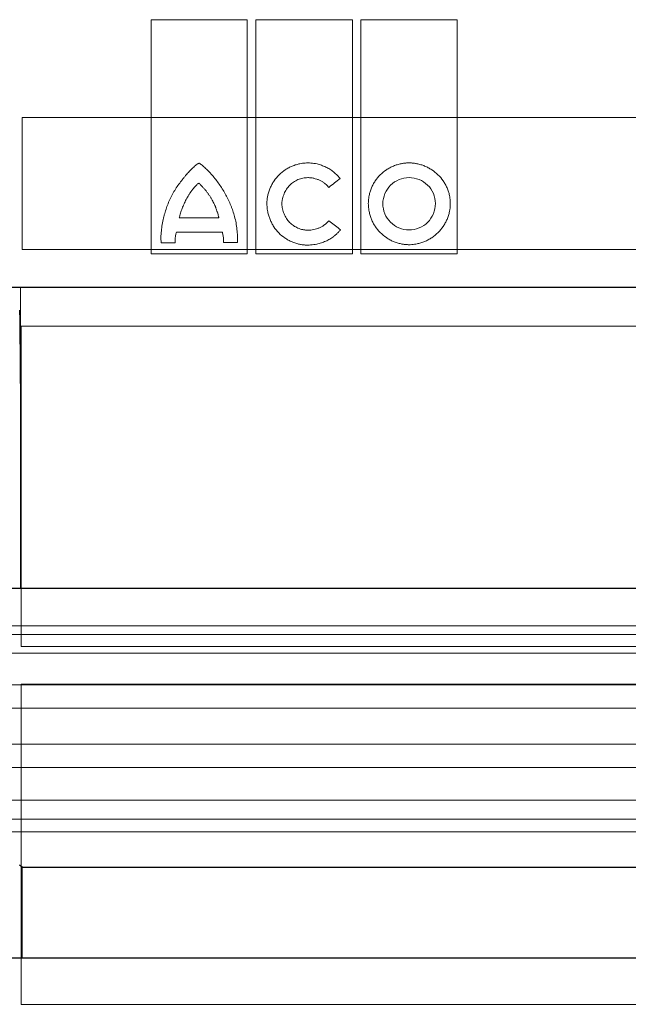
# Model space of a CAD drawing. Units: millimetres. Extents: x 5048 to 11747, y 353 to 3141.
# Drawn here: x 8571 to 8643, y 1213 to 1331 of the extents above; entities that cross this region are included whole.
import ezdxf

# ---------------------------------------------------------------- set-up
doc = ezdxf.new("R2010")
doc.units = ezdxf.units.MM
doc.header["$LTSCALE"] = 10
doc.layers.add('DUENN-18', color=152, linetype='Continuous', lineweight=5)
doc.layers.add('SICHTBAR', color=7, linetype='Continuous', lineweight=25)

msp = doc.modelspace()

# ---------------------------------------------------------------- linework, layer by layer
at = {"layer": 'DUENN-18'}
for p, q in [((8586.62, 1302.78), (8586.62, 1330.66)), ((8586.62, 1330.66), (8598.05, 1330.66)), ((8598.05, 1330.66), (8598.05, 1302.78)), ((8599.06, 1302.78), (8599.06, 1330.66)), ((8599.06, 1330.66), (8610.57, 1330.66)), ((8610.57, 1330.66), (8610.57, 1302.78)), ((8611.57, 1302.78), (8611.57, 1330.66)), ((8611.57, 1330.66), (8623.02, 1330.66)), ((8623.02, 1330.66), (8623.02, 1302.78)), ((8711.76, 1319), (8571.26, 1319)), ((8571.26, 1303.3), (8571.26, 1319)), ((8589.96, 1307.07), (8594.68, 1307.07)), ((8595.08, 1305.36), (8589.61, 1305.36)), ((8711.76, 1303.3), (8571.26, 1303.3)), ((8589.46, 1304.11), (8587.8, 1304.11)), ((8596.89, 1304.13), (8595.22, 1304.13)), ((8598.05, 1302.78), (8586.62, 1302.78)), ((8610.57, 1302.78), (8599.06, 1302.78)), ((8623.02, 1302.78), (8611.57, 1302.78)), ((8571.07, 1298.8), (8571.07, 1262.97)), ((8711.76, 1298.8), (8571.07, 1298.8)), ((8571.17, 1294.2), (8711.67, 1294.2)), ((8571.17, 1256.07), (8571.17, 1294.2)), ((8641.51, 1258.5), (8456.59, 1258.5)), ((8826.76, 1258.5), (8641.51, 1258.5)), ((8641.51, 1257.5), (8455.26, 1257.5)), ((8827.76, 1257.5), (8641.51, 1257.5)), ((8641.51, 1255.25), (8455.26, 1255.25)), ((8711.67, 1256.07), (8571.17, 1256.07)), ((8827.76, 1255.25), (8641.51, 1255.25)), ((8823.8, 1251.49), (8459.22, 1251.49)), ((8571.17, 1251.57), (8711.67, 1251.57)), ((8571.17, 1213.46), (8571.17, 1251.57)), ((8641.51, 1248.73), (8452.95, 1248.73)), ((8830.07, 1248.73), (8641.51, 1248.73)), ((8823.8, 1244.44), (8459.22, 1244.44)), ((8641.51, 1241.65), (8453.01, 1241.65)), ((8830.01, 1241.65), (8641.51, 1241.65)), ((8641.51, 1237.77), (8455.26, 1237.77)), ((8827.76, 1237.77), (8641.51, 1237.77)), ((8641.51, 1235.5), (8455.26, 1235.5)), ((8827.76, 1235.5), (8641.51, 1235.5)), ((8641.51, 1234), (8457.09, 1234)), ((8825.94, 1234), (8641.51, 1234)), ((8571.26, 1219), (8571.26, 1229.77)), ((8711.67, 1213.46), (8571.17, 1213.46))]:
    msp.add_line(p, q, dxfattribs=at)
for points, knots in [([(8592.32, 1313.57), (8592.31, 1313.57), (8592.3, 1313.57), (8592.28, 1313.56), (8592.24, 1313.54), (8592.18, 1313.51), (8592.05, 1313.42), (8591.81, 1313.24), (8591.49, 1312.95), (8591.12, 1312.58), (8590.89, 1312.32), (8590.77, 1312.18)], [0, 0, 0, 0, 0.007654, 0.019514, 0.035757, 0.062572, 0.125118, 0.250172, 0.500171, 0.744342, 1, 1, 1, 1]), ([(8592.32, 1313.57), (8592.34, 1313.57), (8592.36, 1313.56), (8592.4, 1313.54), (8592.42, 1313.52), (8592.48, 1313.48), (8592.52, 1313.45), (8592.63, 1313.37), (8592.7, 1313.31), (8592.92, 1313.12), (8593.05, 1313), (8593.46, 1312.6), (8593.72, 1312.32), (8593.97, 1312.03)], [0, 0, 0, 0, 0.03125, 0.03125, 0.0625, 0.0625, 0.125, 0.125, 0.25, 0.25, 0.5, 0.5, 1, 1, 1, 1]), ([(8600.38, 1308.75), (8600.38, 1308.82), (8600.38, 1308.95), (8600.39, 1309.14), (8600.41, 1309.33), (8600.44, 1309.52), (8600.5, 1309.81), (8600.59, 1310.18), (8600.76, 1310.63), (8600.97, 1311.06), (8601.3, 1311.61), (8601.81, 1312.22), (8602.43, 1312.72), (8602.97, 1313.04), (8603.4, 1313.24), (8603.85, 1313.41), (8604.26, 1313.51), (8604.62, 1313.57), (8604.94, 1313.6), (8605.15, 1313.61), (8605.26, 1313.61)], [0, 0, 0, 0, 0.025001, 0.050017, 0.075094, 0.100274, 0.125604, 0.18785, 0.250553, 0.312888, 0.375318, 0.499773, 0.624222, 0.68657, 0.74908, 0.811771, 0.874269, 0.916399, 0.95825, 1, 1, 1, 1]), ([(8609.09, 1311.76), (8609.04, 1311.82), (8608.95, 1311.93), (8608.8, 1312.09), (8608.64, 1312.25), (8608.47, 1312.4), (8608.22, 1312.61), (8607.86, 1312.87), (8607.38, 1313.13), (8606.87, 1313.34), (8606.4, 1313.48), (8605.98, 1313.56), (8605.62, 1313.6), (8605.38, 1313.61), (8605.26, 1313.61)], [0, 0, 0, 0, 0.049989, 0.09995, 0.14999, 0.200215, 0.25073, 0.375218, 0.500218, 0.625326, 0.750307, 0.833897, 0.916973, 1, 1, 1, 1]), ([(8617.28, 1313.61), (8617.21, 1313.61), (8617.09, 1313.61), (8616.9, 1313.6), (8616.71, 1313.58), (8616.52, 1313.55), (8616.25, 1313.5), (8615.88, 1313.41), (8615.43, 1313.25), (8615, 1313.05), (8614.46, 1312.72), (8613.84, 1312.23), (8613.34, 1311.61), (8613.01, 1311.07), (8612.81, 1310.64), (8612.65, 1310.19), (8612.54, 1309.78), (8612.48, 1309.41), (8612.45, 1309.09), (8612.44, 1308.88), (8612.44, 1308.77)], [0, 0, 0, 0, 0.024887, 0.049782, 0.074724, 0.099753, 0.124907, 0.187417, 0.250098, 0.312489, 0.374693, 0.499825, 0.624138, 0.686688, 0.749336, 0.811954, 0.874329, 0.916449, 0.958274, 1, 1, 1, 1]), ([(8617.28, 1313.61), (8617.34, 1313.61), (8617.47, 1313.61), (8617.66, 1313.6), (8617.85, 1313.58), (8618.04, 1313.55), (8618.32, 1313.5), (8618.69, 1313.41), (8619.14, 1313.25), (8619.57, 1313.05), (8620.12, 1312.72), (8620.75, 1312.23), (8621.26, 1311.62), (8621.6, 1311.07), (8621.81, 1310.64), (8621.98, 1310.19), (8622.09, 1309.78), (8622.15, 1309.41), (8622.19, 1309.09), (8622.19, 1308.88), (8622.19, 1308.77)], [0, 0, 0, 0, 0.025059, 0.050118, 0.075218, 0.100397, 0.125693, 0.188104, 0.250711, 0.313119, 0.375422, 0.499902, 0.624474, 0.686893, 0.74931, 0.811993, 0.874335, 0.916451, 0.958271, 1, 1, 1, 1]), ([(8588.12, 1307.24), (8588.15, 1307.36), (8588.22, 1307.59), (8588.36, 1308.04), (8588.63, 1308.82), (8589.02, 1309.69), (8589.5, 1310.5), (8589.9, 1311.08), (8590.25, 1311.54), (8590.55, 1311.91), (8590.7, 1312.09), (8590.77, 1312.18)], [0, 0, 0, 0, 0.063937, 0.125253, 0.250404, 0.500035, 0.624836, 0.749726, 0.874834, 0.934588, 1, 1, 1, 1]), ([(8596.54, 1307.24), (8596.5, 1307.35), (8596.44, 1307.57), (8596.33, 1307.9), (8596.22, 1308.22), (8596.05, 1308.65), (8595.82, 1309.18), (8595.51, 1309.79), (8595.17, 1310.38), (8594.8, 1310.96), (8594.4, 1311.51), (8594.11, 1311.86), (8593.97, 1312.03)], [0, 0, 0, 0, 0.062483, 0.125003, 0.18761, 0.250355, 0.375405, 0.500691, 0.625489, 0.750377, 0.875219, 1, 1, 1, 1]), ([(8602.15, 1308.75), (8602.16, 1308.8), (8602.16, 1308.91), (8602.18, 1309.06), (8602.21, 1309.21), (8602.25, 1309.41), (8602.32, 1309.65), (8602.46, 1310.03), (8602.7, 1310.48), (8603.07, 1310.96), (8603.54, 1311.35), (8603.98, 1311.59), (8604.36, 1311.73), (8604.65, 1311.8), (8604.95, 1311.85), (8605.16, 1311.85), (8605.26, 1311.86)], [0, 0, 0, 0, 0.031289, 0.06252, 0.093748, 0.125026, 0.187746, 0.250059, 0.374739, 0.499508, 0.62416, 0.749215, 0.811634, 0.87411, 0.937175, 1, 1, 1, 1]), ([(8605.26, 1311.86), (8605.31, 1311.86), (8605.43, 1311.85), (8605.61, 1311.84), (8605.78, 1311.82), (8606.02, 1311.77), (8606.3, 1311.69), (8606.63, 1311.56), (8606.94, 1311.4), (8607.2, 1311.22), (8607.41, 1311.04), (8607.58, 1310.87), (8607.68, 1310.75), (8607.73, 1310.69)], [0, 0, 0, 0, 0.062833, 0.125503, 0.188187, 0.251059, 0.37615, 0.500344, 0.62617, 0.750489, 0.83431, 0.917296, 1, 1, 1, 1]), ([(8607.73, 1310.69), (8607.96, 1310.87), (8608.41, 1311.23), (8608.86, 1311.58), (8609.09, 1311.76)], [0, 0, 0, 0, 0.498416, 1, 1, 1, 1]), ([(8617.28, 1311.86), (8616.46, 1311.87), (8615.67, 1311.53), (8614.52, 1310.39), (8614.17, 1309.59), (8614.17, 1308.77)], [0, 0, 0, 0, 0.5, 0.5, 1, 1, 1, 1]), ([(8620.42, 1308.77), (8620.42, 1309.6), (8620.08, 1310.41), (8618.9, 1311.54), (8618.1, 1311.86), (8617.28, 1311.86)], [0, 0, 0, 0, 0.5, 0.5, 1, 1, 1, 1]), ([(8592.27, 1311.22), (8592.23, 1311.19), (8592.16, 1311.12), (8592.01, 1310.98), (8591.83, 1310.79), (8591.63, 1310.56), (8591.43, 1310.31), (8591.28, 1310.1), (8591.17, 1309.93), (8591.05, 1309.76), (8590.95, 1309.58), (8590.84, 1309.4), (8590.8, 1309.3), (8590.77, 1309.26)], [0, 0, 0, 0, 0.061782, 0.124955, 0.249982, 0.374931, 0.499954, 0.624975, 0.687456, 0.749972, 0.875024, 0.938356, 1, 1, 1, 1]), ([(8593.87, 1309.18), (8593.82, 1309.28), (8593.71, 1309.47), (8593.56, 1309.7), (8593.44, 1309.88), (8593.32, 1310.06), (8593.19, 1310.23), (8593.05, 1310.4), (8592.91, 1310.56), (8592.76, 1310.72), (8592.61, 1310.88), (8592.5, 1310.99), (8592.39, 1311.11), (8592.31, 1311.19), (8592.27, 1311.22)], [0, 0, 0, 0, 0.12502, 0.250036, 0.312518, 0.375005, 0.50001, 0.562499, 0.624979, 0.749958, 0.812467, 0.874984, 0.937499, 1, 1, 1, 1]), ([(8590.77, 1309.26), (8590.73, 1309.17), (8590.64, 1309), (8590.52, 1308.73), (8590.41, 1308.46), (8590.3, 1308.19), (8590.2, 1307.92), (8590.11, 1307.64), (8590.04, 1307.4), (8589.99, 1307.21), (8589.97, 1307.12), (8589.96, 1307.07)], [0, 0, 0, 0, 0.125032, 0.250068, 0.375077, 0.500103, 0.625115, 0.750072, 0.875073, 0.938312, 1, 1, 1, 1]), ([(8594.68, 1307.07), (8594.67, 1307.12), (8594.64, 1307.21), (8594.59, 1307.39), (8594.54, 1307.57), (8594.48, 1307.75), (8594.42, 1307.93), (8594.36, 1308.11), (8594.3, 1308.29), (8594.23, 1308.47), (8594.13, 1308.68), (8594, 1308.94), (8593.91, 1309.1), (8593.87, 1309.18)], [0, 0, 0, 0, 0.06254, 0.125082, 0.25016, 0.312687, 0.375212, 0.500264, 0.562775, 0.625224, 0.750125, 0.875086, 1, 1, 1, 1]), ([(8605.21, 1303.83), (8605.15, 1303.83), (8605.02, 1303.83), (8604.83, 1303.84), (8604.65, 1303.86), (8604.46, 1303.89), (8604.18, 1303.94), (8603.81, 1304.04), (8603.36, 1304.21), (8602.94, 1304.41), (8602.4, 1304.74), (8601.78, 1305.25), (8601.28, 1305.88), (8600.96, 1306.43), (8600.75, 1306.87), (8600.59, 1307.32), (8600.48, 1307.74), (8600.42, 1308.11), (8600.39, 1308.43), (8600.38, 1308.65), (8600.38, 1308.75)], [0, 0, 0, 0, 0.025026, 0.050063, 0.075152, 0.100335, 0.125654, 0.187998, 0.250644, 0.313022, 0.375372, 0.499815, 0.624336, 0.686754, 0.749209, 0.811914, 0.874313, 0.916434, 0.958264, 1, 1, 1, 1]), ([(8605.26, 1305.61), (8605.21, 1305.61), (8605.11, 1305.61), (8604.96, 1305.62), (8604.81, 1305.64), (8604.61, 1305.68), (8604.36, 1305.74), (8603.98, 1305.88), (8603.54, 1306.13), (8603.07, 1306.52), (8602.69, 1307), (8602.45, 1307.46), (8602.31, 1307.84), (8602.23, 1308.14), (8602.17, 1308.44), (8602.16, 1308.65), (8602.15, 1308.75)], [0, 0, 0, 0, 0.03115, 0.062302, 0.093535, 0.124927, 0.187479, 0.250171, 0.374636, 0.499784, 0.624329, 0.749313, 0.811849, 0.87445, 0.937298, 1, 1, 1, 1]), ([(8617.28, 1303.88), (8617.21, 1303.88), (8617.09, 1303.88), (8616.9, 1303.89), (8616.71, 1303.91), (8616.52, 1303.94), (8616.24, 1303.99), (8615.87, 1304.09), (8615.42, 1304.25), (8614.99, 1304.46), (8614.45, 1304.79), (8613.84, 1305.3), (8613.34, 1305.92), (8613.01, 1306.46), (8612.81, 1306.9), (8612.65, 1307.35), (8612.54, 1307.76), (8612.48, 1308.13), (8612.45, 1308.45), (8612.44, 1308.67), (8612.44, 1308.77)], [0, 0, 0, 0, 0.0250285, 0.0500666, 0.0751566, 0.1003401, 0.1256586, 0.1880116, 0.2506539, 0.3130362, 0.3753748, 0.4998023, 0.6242917, 0.6866683, 0.74915, 0.811838, 0.8742869, 0.9163968, 0.9582373, 1, 1, 1, 1]), ([(8614.17, 1308.77), (8614.17, 1307.94), (8614.5, 1307.13), (8615.65, 1305.97), (8616.45, 1305.63), (8617.28, 1305.63)], [0, 0, 0, 0, 0.5, 0.5, 1, 1, 1, 1]), ([(8622.19, 1308.77), (8622.19, 1308.71), (8622.19, 1308.58), (8622.18, 1308.39), (8622.16, 1308.19), (8622.13, 1308), (8622.08, 1307.72), (8621.98, 1307.34), (8621.81, 1306.89), (8621.6, 1306.46), (8621.26, 1305.91), (8620.75, 1305.29), (8620.13, 1304.79), (8619.58, 1304.46), (8619.15, 1304.25), (8618.7, 1304.09), (8618.28, 1303.98), (8617.92, 1303.92), (8617.6, 1303.88), (8617.38, 1303.88), (8617.28, 1303.88)], [0, 0, 0, 0, 0.025004, 0.050022, 0.0751, 0.10028, 0.125607, 0.187848, 0.250562, 0.312891, 0.375345, 0.49983, 0.624334, 0.68676, 0.749208, 0.81193, 0.874321, 0.916471, 0.9583, 1, 1, 1, 1]), ([(8617.28, 1305.63), (8618.1, 1305.63), (8618.92, 1305.97), (8620.08, 1307.12), (8620.42, 1307.94), (8620.42, 1308.77)], [0, 0, 0, 0, 0.5, 0.5, 1, 1, 1, 1]), ([(8587.8, 1304.11), (8587.79, 1304.25), (8587.77, 1304.51), (8587.78, 1305.05), (8587.85, 1305.7), (8587.94, 1306.48), (8588.06, 1306.99), (8588.12, 1307.24)], [0, 0, 0, 0, 0.1261192, 0.2533347, 0.505425, 0.7520529, 1, 1, 1, 1]), ([(8596.54, 1307.24), (8596.6, 1306.98), (8596.72, 1306.47), (8596.81, 1305.69), (8596.9, 1304.92), (8596.89, 1304.4), (8596.89, 1304.13)], [0, 0, 0, 0, 0.251398, 0.502412, 0.750433, 1, 1, 1, 1]), ([(8607.74, 1306.73), (8607.71, 1306.69), (8607.65, 1306.62), (8607.55, 1306.52), (8607.45, 1306.42), (8607.34, 1306.33), (8607.18, 1306.2), (8606.94, 1306.04), (8606.63, 1305.89), (8606.29, 1305.76), (8605.95, 1305.67), (8605.61, 1305.62), (8605.37, 1305.61), (8605.26, 1305.61)], [0, 0, 0, 0, 0.049838, 0.099727, 0.149788, 0.200141, 0.250902, 0.374641, 0.500232, 0.624645, 0.750372, 0.875062, 1, 1, 1, 1]), ([(8609.03, 1305.74), (8608.82, 1305.91), (8608.39, 1306.24), (8607.96, 1306.56), (8607.74, 1306.73)], [0, 0, 0, 0, 0.501879, 1, 1, 1, 1]), ([(8609.12, 1305.65), (8609.08, 1305.6), (8609, 1305.5), (8608.88, 1305.36), (8608.75, 1305.23), (8608.61, 1305.1), (8608.47, 1304.98), (8608.23, 1304.79), (8607.87, 1304.54), (8607.38, 1304.29), (8606.86, 1304.08), (8606.38, 1303.95), (8605.95, 1303.88), (8605.58, 1303.84), (8605.34, 1303.83), (8605.21, 1303.83)], [0, 0, 0, 0, 0.041426, 0.082863, 0.124379, 0.166044, 0.207926, 0.250091, 0.373753, 0.498972, 0.623454, 0.748848, 0.832662, 0.916243, 1, 1, 1, 1]), ([(8589.46, 1304.11), (8589.45, 1304.17), (8589.45, 1304.29), (8589.46, 1304.46), (8589.47, 1304.63), (8589.49, 1304.81), (8589.52, 1304.99), (8589.56, 1305.18), (8589.6, 1305.3), (8589.61, 1305.36)], [0, 0, 0, 0, 0.134778, 0.271666, 0.411033, 0.553231, 0.698588, 0.847415, 1, 1, 1, 1]), ([(8595.08, 1305.36), (8595.09, 1305.29), (8595.13, 1305.15), (8595.17, 1304.94), (8595.2, 1304.74), (8595.22, 1304.53), (8595.22, 1304.33), (8595.22, 1304.2), (8595.22, 1304.13)], [0, 0, 0, 0, 0.174755, 0.34569, 0.513225, 0.677804, 0.839898, 1, 1, 1, 1])]:
    msp.add_open_spline(points, degree=3, knots=knots, dxfattribs=at)
for points in [[(8609.12, 1305.65), (8609.09, 1305.68), (8609.06, 1305.71), (8609.03, 1305.74)], [(8571.17, 1277.42), (8571.1, 1283.64), (8571.03, 1289.86), (8570.97, 1296.09)]]:
    msp.add_open_spline(points, degree=3, dxfattribs=at)
at = {"layer": 'SICHTBAR'}
for p, q in [((8829.47, 1298.8), (8453.36, 1298.8)), ((8571.07, 1262.97), (8566.96, 1262.97)), ((8711.95, 1262.97), (8571.07, 1262.97)), ((8571.26, 1229.77), (8570.97, 1230.04)), ((8571.26, 1229.77), (8711.76, 1229.77)), ((8566.76, 1219), (8571.26, 1219)), ((8571.26, 1219), (8711.76, 1219))]:
    msp.add_line(p, q, dxfattribs=at)

doc.saveas('drawing.dxf')
